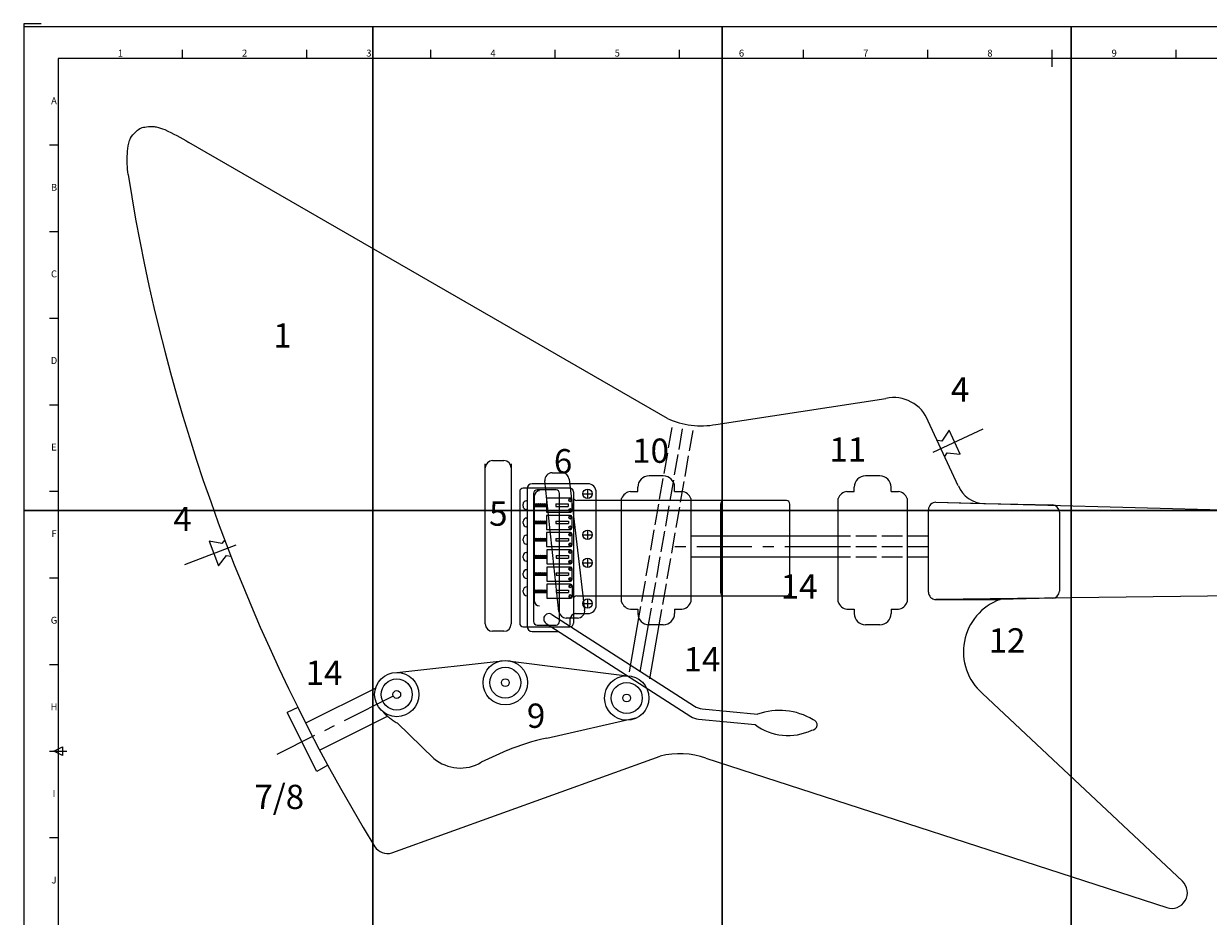
# Model space of a CAD drawing. Extents: x 0 to 1210, y 0 to 840.
# Drawn here: x 0 to 684, y 325 to 840 of the extents above; entities that cross this region are included whole.
import ezdxf
from ezdxf.enums import TextEntityAlignment as Align

# ---------------------------------------------------------------- set-up
doc = ezdxf.new("R2010")
doc.units = 0
doc.header["$LTSCALE"] = 10
doc.linetypes.add('ACAD_ISO02W100', pattern=[15, 12, -3])
doc.linetypes.add('CENTER', pattern=[50.8, 31.75, -6.35, 6.35, -6.35])
for name, color, linetype in [('A4_PRINTOUTS', 9, 'CONTINUOUS'), ('BRIDGE_AND_TAILPIECE', 6, 'CONTINUOUS'), ('ELECTRONICS_CAVITY_BACK_DRILL', 5, 'CONTINUOUS'), ('ELECTRONICS_CAVITY_BACK_ROUTE', 5, 'CONTINUOUS'), ('ELECTRONICS_WIRING', 6, 'CONTINUOUS'), ('EXP_OUTLINE_BODY', 3, 'CONTINUOUS'), ('FRAME050', 6, 'CONTINUOUS'), ('FRAME070', 5, 'CONTINUOUS'), ('FRAME200', 8, 'CONTINUOUS'), ('NECK', 1, 'CONTINUOUS'), ('PICKUP_CAVITY', 1, 'CONTINUOUS'), ('STRAP_RETAINERS_EXP', 6, 'CONTINUOUS'), ('TEXT', 7, 'CONTINUOUS'), ('TREMELO_BRIDGE', 6, 'CONTINUOUS'), ('TREMELO_BRIDGE_CAVITY_AND_BACK', 1, 'CONTINUOUS')]:
    doc.layers.add(name, color=color, linetype=linetype)
doc.styles.add('ISOCP', font='isocp.shx')

msp = doc.modelspace()

# ---------------------------------------------------------------- linework, layer by layer
at = {"layer": 'A4_PRINTOUTS'}
for points in [[(0, 558.8), (201.68, 558.8), (201.68, 838.2), (0, 838.2)], [(201.68, 558.8), (403.36, 558.8), (403.36, 838.2), (201.68, 838.2)], [(403.36, 558.8), (605.04, 558.8), (605.04, 838.2), (403.36, 838.2)], [(605.04, 558.8), (806.72, 558.8), (806.72, 838.2), (605.04, 838.2)], [(0, 279.4), (201.68, 279.4), (201.68, 558.8), (0, 558.8)], [(201.68, 279.4), (403.36, 279.4), (403.36, 558.8), (201.68, 558.8)], [(403.36, 279.4), (605.04, 279.4), (605.04, 558.8), (403.36, 558.8)], [(605.04, 279.4), (806.72, 279.4), (806.72, 558.8), (605.04, 558.8)]]:
    msp.add_lwpolyline(points, close=True, dxfattribs=at)
at = {"layer": 'BRIDGE_AND_TAILPIECE'}
for p, q in [((266.61, 493.36), (266.61, 585.85)), ((270.81, 587.69), (277.41, 587.69)), ((281.61, 585.85), (281.61, 493.36)), ((309.19, 500.54), (301.09, 576.06)), ((305.26, 580.69), (310.87, 580.69)), ((315.03, 577), (324.02, 501.48)), ((319.86, 496.8), (313.36, 496.8)), ((277.41, 489.17), (270.81, 489.17))]:
    msp.add_line(p, q, dxfattribs=at)
for centre, start, end in [((270.81, 583.49), 90, 180), ((277.41, 583.49), 0, 90), ((305.26, 576.5), 90, 186.11949), ((310.87, 576.5), 6.79339, 90), ((313.36, 500.99), 186.11949, 270), ((319.86, 500.99), 270, 6.79339), ((270.81, 493.36), 180, 270), ((277.41, 493.36), 270, 0)]:
    msp.add_arc(centre, 4.19, start, end, dxfattribs=at)
at = {"layer": 'ELECTRONICS_CAVITY_BACK_DRILL', "linetype": 'ACAD_ISO02W100', "ltscale": 0.1}
for p, q in [((374.35, 606.84), (355.18, 496.93)), ((380.41, 606), (360.69, 492.92)), ((386.47, 605.15), (366.89, 492.9)), ((522.6, 544.12), (471.32, 544.12)), ((522.6, 538), (471.32, 538)), ((522.6, 531.89), (471.32, 531.89))]:
    msp.add_line(p, q, dxfattribs=at)
at = {"layer": 'ELECTRONICS_CAVITY_BACK_DRILL'}
for p, q in [((471.32, 544.12), (385.26, 544.12)), ((471.32, 531.89), (385.26, 531.89)), ((162.95, 436.19), (203.25, 456.35)), ((170.82, 420.46), (210.15, 440.13))]:
    msp.add_line(p, q, dxfattribs=at)
at = {"layer": 'ELECTRONICS_CAVITY_BACK_DRILL', "linetype": 'CENTER', "ltscale": 0.1}
for p, q in [((471.32, 538), (370.81, 538)), ((355.18, 496.93), (349.33, 463.37)), ((360.69, 492.92), (355.94, 465.69)), ((366.89, 492.9), (360.3, 455.11)), ((213.49, 451.64), (146.25, 417.99))]:
    msp.add_line(p, q, dxfattribs=at)
at = {"layer": 'ELECTRONICS_CAVITY_BACK_ROUTE'}
for p, q in [((215.5, 465.44), (278.19, 472.27)), ((279.72, 472.18), (348.61, 463.41)), ((302.16, 427.4), (354.35, 439.33)), ((236.88, 415.76), (215.64, 436.2)), ((279.16, 420.26), (264.33, 413.5))]:
    msp.add_line(p, q, dxfattribs=at)
for centre in [(278.19, 459.48), (215.5, 452.64), (348.32, 450.62)]:
    msp.add_circle(centre, 12.8, dxfattribs=at)
at = {"layer": 'ELECTRONICS_CAVITY_BACK_ROUTE', "linetype": 'ACAD_ISO02W100'}
msp.add_arc((234.22, 467.92), 36.76, 223.56596, 239.62766, dxfattribs=at)
at = {"layer": 'ELECTRONICS_CAVITY_BACK_ROUTE'}
for centre, radius, start, end in [((326.51, 308.51), 121.36, 101.57367, 112.96089), ((252.2, 434.02), 23.84, 229.99235, 300.58431)]:
    msp.add_arc(centre, radius, start, end, dxfattribs=at)
at = {"layer": 'ELECTRONICS_WIRING'}
for p, q in [((158.29, 445.23), (152.24, 442.22)), ((169.23, 408.26), (152.24, 442.22)), ((175.68, 411.76), (169.23, 408.26))]:
    msp.add_line(p, q, dxfattribs=at)
for centre in [(278.19, 459.48), (215.5, 452.64), (348.32, 450.62)]:
    msp.add_circle(centre, 8.96, dxfattribs=at)
at = {"layer": 'EXP_OUTLINE_BODY'}
for p, q in [((371.92, 612.02), (95.31, 771.49)), ((399.83, 608.61), (497.93, 623.63)), ((526.9, 563.64), (553.57, 562.95)), ((554.61, 562.9), (594.11, 562.15)), ((522.6, 511.7), (522.6, 559.45)), ((598.21, 557.96), (598.21, 512.38)), ((526.79, 507.5), (563.96, 507.51)), ((594.11, 508.19), (563.96, 507.51)), ((212.63, 361.17), (367.65, 417.08)), ((394.09, 415.82), (660.23, 329.57))]:
    msp.add_line(p, q, dxfattribs=at)
at = {"layer": 'EXP_OUTLINE_BODY', "color": 3}
for p, q in [((539.85, 573.21), (522.52, 610.43)), ((553.73, 453.24), (669.27, 344.88))]:
    msp.add_line(p, q, dxfattribs=at)
at = {"layer": 'EXP_OUTLINE_BODY'}
for centre, radius, start, end in [((1107.1, 916.91), 1059.58, 188.90423, 211.40731), ((391.21, 653.92), 46.13, 245.28184, 280.77036), ((526.79, 559.45), 4.19, 88.51471, 180), ((594.02, 557.96), 4.19, 360, 88.64483), ((526.79, 511.7), 4.19, 180, 270.72999), ((594.02, 512.38), 4.19, 271.30021, 360), ((378.8, 373), 45.47, 70.34705, 104.18502), ((210.23, 369.95), 9.1, 214.94142, 285.32047), ((663.04, 338.24), 9.1, 252.04426, 46.83498)]:
    msp.add_arc(centre, radius, start, end, dxfattribs=at)
at = {"layer": 'EXP_OUTLINE_BODY', "color": 3}
for centre, radius, start, end in [((502.44, 602.53), 21.58, 21.47648, 102.06042), ((554.97, 579.12), 16.23, 201.38134, 269.10994), ((574.84, 477.36), 32.05, 109.835, 228.80875)]:
    msp.add_arc(centre, radius, start, end, dxfattribs=at)
at = {"layer": 'EXP_OUTLINE_BODY'}
msp.add_spline([(60.29, 752.9), (59.84, 758.91), (60.73, 770.94), (61.76, 773.99), (64.63, 777.43), (67.01, 779.41), (70.01, 780.33), (74.04, 780.67), (76.6, 780.41), (81.43, 778.83), (95.31, 771.49)], degree=3, dxfattribs=at)
at = {"layer": 'FRAME050'}
for p, q in [((91.75, 820), (91.75, 825)), ((91.75, 820), (91.75, 825)), ((163.5, 820), (163.5, 825)), ((163.5, 820), (163.5, 825)), ((235.25, 820), (235.25, 825)), ((235.25, 820), (235.25, 825)), ((307, 820), (307, 825)), ((307, 820), (307, 825)), ((378.75, 820), (378.75, 825)), ((378.75, 820), (378.75, 825)), ((450.5, 820), (450.5, 825)), ((450.5, 820), (450.5, 825)), ((522.25, 820), (522.25, 825)), ((522.25, 820), (522.25, 825)), ((594, 815), (594, 825)), ((594, 815), (594, 825)), ((665.75, 820), (665.75, 825)), ((665.75, 820), (665.75, 825)), ((15, 770), (20, 770)), ((15, 770), (20, 770)), ((15, 720), (20, 720)), ((15, 720), (20, 720)), ((15, 670), (20, 670)), ((15, 670), (20, 670)), ((15, 620), (20, 620)), ((15, 620), (20, 620)), ((15, 570), (20, 570)), ((15, 570), (20, 570)), ((15, 520), (20, 520)), ((15, 520), (20, 520)), ((15, 470), (20, 470)), ((15, 470), (20, 470)), ((15, 420), (25, 420)), ((15, 420), (25, 420)), ((17.5, 420), (22.5, 422.5)), ((17.5, 420), (22.5, 422.5)), ((22.5, 417.5), (17.5, 420)), ((22.5, 417.5), (17.5, 420)), ((22.5, 422.5), (22.5, 417.5)), ((22.5, 422.5), (22.5, 417.5)), ((15, 370), (20, 370)), ((15, 370), (20, 370))]:
    msp.add_line(p, q, dxfattribs=at)
at = {"layer": 'FRAME070'}
for p, q in [((1168, 820), (20, 820)), ((20, 820), (20, 20)), ((1168, 820), (20, 820)), ((20, 820), (20, 20))]:
    msp.add_line(p, q, dxfattribs=at)
at = {"layer": 'FRAME200'}
for p, q in [((10, 840), (0, 840)), ((0, 840), (0, 830)), ((10, 840), (0, 840)), ((0, 840), (0, 830))]:
    msp.add_line(p, q, dxfattribs=at)
at = {"layer": 'NECK'}
for p, q in [((526.9, 563.64), (965.7, 552.27)), ((522.6, 511.7), (522.6, 559.45)), ((965.7, 513.1), (526.84, 507.5))]:
    msp.add_line(p, q, dxfattribs=at)
for centre, start, end in [((526.79, 559.45), 88.51471, 180), ((526.79, 511.7), 180, 270.72999)]:
    msp.add_arc(centre, 4.19, start, end, dxfattribs=at)
at = {"layer": 'PICKUP_CAVITY'}
for p, q in [((369.46, 578.92), (361.2, 578.92)), ((365.83, 578.92), (364.83, 578.92)), ((494.51, 578.92), (486.24, 578.92)), ((490.88, 578.92), (489.88, 578.92)), ((350.46, 569.92), (354.7, 569.92)), ((354.7, 569.92), (354.7, 572.42)), ((375.96, 569.92), (375.96, 572.42)), ((375.96, 569.92), (380.2, 569.92)), ((475.51, 569.92), (479.74, 569.92)), ((479.74, 569.92), (479.74, 572.42)), ((501.01, 569.92), (501.01, 572.42)), ((501.01, 569.92), (505.25, 569.92)), ((345.39, 506.09), (345.39, 565.73)), ((385.26, 565.73), (385.26, 506.09)), ((470.44, 506.09), (470.44, 565.73)), ((510.31, 565.73), (510.31, 506.09)), ((350.46, 501.9), (354.7, 501.9)), ((354.7, 501.9), (354.7, 499.4)), ((375.96, 501.9), (380.2, 501.9)), ((375.96, 501.9), (375.96, 499.4)), ((475.51, 501.9), (479.74, 501.9)), ((479.74, 501.9), (479.74, 499.4)), ((501.01, 501.9), (501.01, 499.4)), ((501.01, 501.9), (505.25, 501.9)), ((369.46, 492.9), (361.2, 492.9)), ((365.83, 492.9), (364.83, 492.9)), ((494.51, 492.9), (486.24, 492.9)), ((490.88, 492.9), (489.88, 492.9))]:
    msp.add_line(p, q, dxfattribs=at)
for centre in [(278.19, 459.48), (215.5, 452.64), (348.32, 450.62)]:
    msp.add_circle(centre, 2.24, dxfattribs=at)
for centre, radius, start, end in [((361.2, 572.42), 6.5, 90, 180), ((369.46, 572.42), 6.5, 0, 90), ((486.24, 572.42), 6.5, 90, 180), ((494.51, 572.42), 6.5, 0, 90), ((351.26, 563.8), 6.18, 97.45881, 161.7359), ((379.4, 563.8), 6.18, 18.26415, 82.54117), ((476.31, 563.8), 6.18, 97.45881, 161.7359), ((504.44, 563.8), 6.18, 18.26415, 82.54117), ((351.26, 508.02), 6.18, 198.2641, 262.54119), ((379.4, 508.02), 6.18, 277.45883, 341.73585), ((476.31, 508.02), 6.18, 198.2641, 262.54119), ((504.44, 508.02), 6.18, 277.45883, 341.73585), ((361.2, 499.4), 6.5, 180, 270), ((369.46, 499.4), 6.5, 270, 0), ((486.24, 499.4), 6.5, 180, 270), ((494.51, 499.4), 6.5, 270, 0)]:
    msp.add_arc(centre, radius, start, end, dxfattribs=at)
at = {"layer": 'STRAP_RETAINERS_EXP', "linetype": 'CENTER', "ltscale": 0.1}
for p, q in [((553.98, 605.87), (521.89, 590.94)), ((93.1, 527.66), (126.14, 540.35))]:
    msp.add_line(p, q, dxfattribs=at)
at = {"layer": 'STRAP_RETAINERS_EXP'}
for points in [[(533.47, 592.16), (541.01, 591.5), (534.62, 605.2), (530.28, 599.01)], [(530.28, 599.01), (527.75, 599.24)], [(532.01, 590.08), (533.47, 592.16)], [(114.5, 539.93), (107.04, 541.11), (112.46, 527), (117.21, 532.87)], [(116.1, 541.9), (114.5, 539.93)], [(117.21, 532.87), (119.72, 532.48)]]:
    msp.add_lwpolyline(points, dxfattribs=at)
at = {"layer": 'TREMELO_BRIDGE'}
for p, q in [((290.74, 571.33), (290.74, 499.33)), ((325.74, 574.33), (293.74, 574.33)), ((323.03, 568.54), (328.44, 568.54)), ((325.74, 571.24), (325.74, 565.84)), ((330.74, 504.33), (330.74, 569.33)), ((288.43, 561.43), (288.43, 562.5)), ((290.43, 564.5), (290.74, 564.5)), ((290.74, 564.5), (290.74, 559.43)), ((294.82, 562.7), (294.82, 561.26)), ((294.82, 562.7), (302.01, 562.7)), ((297.36, 561.26), (294.82, 562.28)), ((296.17, 561.26), (294.82, 561.8)), ((295.07, 561.26), (294.82, 561.36)), ((294.82, 561.26), (302.01, 561.26)), ((294.94, 567.23), (294.94, 506.76)), ((297.56, 562.7), (294.94, 561.65)), ((298.66, 562.7), (295.07, 561.26)), ((298.9, 561.26), (295.31, 562.7)), ((299.77, 562.7), (296.17, 561.26)), ((299.97, 561.26), (296.37, 562.7)), ((300.95, 562.7), (297.36, 561.26)), ((301.03, 561.26), (297.44, 562.7)), ((302.01, 562.7), (298.41, 561.26)), ((302.01, 561.26), (298.41, 562.7)), ((302.01, 561.26), (298.41, 562.7)), ((302.01, 562.08), (299.97, 561.26)), ((302.01, 561.65), (301.03, 561.26)), ((315.77, 566.01), (302.01, 566.01)), ((302.01, 566.01), (302.01, 557.95)), ((302.01, 562.7), (302.01, 561.26)), ((307.39, 562.7), (314.57, 562.7)), ((307.39, 562.7), (307.39, 561.26)), ((307.39, 561.26), (314.57, 561.26)), ((314.57, 562.7), (314.57, 561.26)), ((316.77, 558.95), (316.77, 565.01)), ((290.74, 559.43), (290.43, 559.43)), ((290.46, 554.56), (290.77, 554.56)), ((290.77, 554.56), (290.77, 549.49)), ((302.01, 557.95), (315.77, 557.95)), ((315.8, 556.07), (302.04, 556.07)), ((302.04, 556.07), (302.04, 548)), ((316.8, 549), (316.8, 555.07)), ((288.46, 551.49), (288.46, 552.56)), ((290.77, 549.49), (290.46, 549.49)), ((294.85, 552.76), (302.04, 552.76)), ((294.85, 552.76), (294.85, 551.32)), ((297.59, 552.76), (294.85, 551.66)), ((297.39, 551.32), (294.85, 552.33)), ((296.2, 551.32), (294.85, 551.86)), ((295.1, 551.32), (294.85, 551.42)), ((294.85, 551.32), (302.04, 551.32)), ((298.69, 552.76), (295.1, 551.32)), ((298.93, 551.32), (295.34, 552.76)), ((299.8, 552.76), (296.2, 551.32)), ((300, 551.32), (296.4, 552.76)), ((300.98, 552.76), (297.39, 551.32)), ((301.06, 551.32), (297.47, 552.76)), ((302.04, 551.32), (298.44, 552.76)), ((302.04, 551.32), (298.44, 552.76)), ((302.04, 552.76), (298.44, 551.32)), ((302.04, 552.13), (300, 551.32)), ((302.04, 551.71), (301.06, 551.32)), ((302.04, 552.76), (302.04, 551.32)), ((302.04, 548), (315.8, 548)), ((307.42, 552.76), (314.6, 552.76)), ((307.42, 552.76), (307.42, 551.32)), ((307.42, 551.32), (314.6, 551.32)), ((314.6, 552.76), (314.6, 551.32)), ((325.74, 547.62), (325.74, 542.22)), ((288.49, 541.54), (288.49, 542.61)), ((290.49, 544.61), (290.79, 544.61)), ((290.79, 544.61), (290.79, 539.54)), ((294.88, 542.81), (302.07, 542.81)), ((294.88, 542.81), (294.88, 541.37)), ((297.61, 542.81), (294.88, 541.72)), ((297.42, 541.37), (294.88, 542.39)), ((296.23, 541.37), (294.88, 541.91)), ((295.13, 541.37), (294.88, 541.47)), ((294.88, 541.37), (302.07, 541.37)), ((298.72, 542.81), (295.13, 541.37)), ((298.96, 541.37), (295.37, 542.81)), ((299.83, 542.81), (296.23, 541.37)), ((300.02, 541.37), (296.43, 542.81)), ((301.01, 542.81), (297.42, 541.37)), ((301.09, 541.37), (297.5, 542.81)), ((302.07, 541.37), (298.47, 542.81)), ((302.07, 541.37), (298.47, 542.81)), ((302.07, 542.81), (298.47, 541.37)), ((302.07, 542.19), (300.02, 541.37)), ((302.07, 541.76), (301.09, 541.37)), ((315.83, 546.13), (302.07, 546.13)), ((302.07, 546.13), (302.07, 538.06)), ((302.07, 542.81), (302.07, 541.37)), ((307.45, 542.81), (314.63, 542.81)), ((307.45, 542.81), (307.45, 541.37)), ((307.45, 541.37), (314.63, 541.37)), ((314.63, 542.81), (314.63, 541.37)), ((316.83, 539.06), (316.83, 545.13)), ((323.03, 544.92), (328.44, 544.92)), ((290.79, 539.54), (290.49, 539.54)), ((290.52, 534.67), (290.82, 534.67)), ((290.82, 534.67), (290.82, 529.6)), ((302.07, 538.06), (315.83, 538.06)), ((315.86, 536.18), (302.1, 536.18)), ((302.1, 536.18), (302.1, 528.11)), ((316.86, 529.11), (316.86, 535.18)), ((288.52, 531.6), (288.52, 532.67)), ((290.82, 529.6), (290.52, 529.6)), ((294.91, 532.87), (302.1, 532.87)), ((294.91, 532.87), (294.91, 531.43)), ((297.64, 532.87), (294.91, 531.77)), ((297.45, 531.43), (294.91, 532.44)), ((296.26, 531.43), (294.91, 531.97)), ((295.16, 531.43), (294.91, 531.53)), ((294.91, 531.43), (302.1, 531.43)), ((298.75, 532.87), (295.16, 531.43)), ((298.99, 531.43), (295.39, 532.87)), ((299.86, 532.87), (296.26, 531.43)), ((300.05, 531.43), (296.46, 532.87)), ((301.04, 532.87), (297.45, 531.43)), ((301.12, 531.43), (297.53, 532.87)), ((302.1, 531.43), (298.5, 532.87)), ((302.1, 531.43), (298.5, 532.87)), ((302.1, 532.87), (298.5, 531.43)), ((302.1, 532.25), (300.05, 531.43)), ((302.1, 531.82), (301.12, 531.43)), ((302.1, 532.87), (302.1, 531.43)), ((302.1, 528.11), (315.86, 528.11)), ((307.48, 532.87), (314.66, 532.87)), ((307.48, 532.87), (307.48, 531.43)), ((307.48, 531.43), (314.66, 531.43)), ((314.66, 532.87), (314.66, 531.43)), ((323.03, 528.73), (328.44, 528.73)), ((325.74, 531.44), (325.74, 526.03)), ((288.55, 521.65), (288.55, 522.72)), ((290.55, 524.72), (290.85, 524.72)), ((290.85, 524.72), (290.85, 519.65)), ((294.94, 522.92), (302.13, 522.92)), ((294.94, 522.92), (294.94, 521.48)), ((297.67, 522.92), (294.94, 521.83)), ((297.48, 521.48), (294.94, 522.5)), ((296.29, 521.48), (294.94, 522.03)), ((295.19, 521.48), (294.94, 521.58)), ((294.94, 521.48), (302.13, 521.48)), ((298.78, 522.92), (295.19, 521.48)), ((299.02, 521.48), (295.42, 522.92)), ((299.89, 522.92), (296.29, 521.48)), ((300.08, 521.48), (296.49, 522.92)), ((301.07, 522.92), (297.48, 521.48)), ((301.15, 521.48), (297.56, 522.92)), ((302.13, 521.48), (298.53, 522.92)), ((302.13, 521.48), (298.53, 522.92)), ((302.13, 522.92), (298.53, 521.48)), ((302.13, 522.3), (300.08, 521.48)), ((302.13, 521.87), (301.15, 521.48)), ((315.89, 526.24), (302.13, 526.24)), ((302.13, 526.24), (302.13, 518.17)), ((302.13, 522.92), (302.13, 521.48)), ((307.5, 522.92), (314.69, 522.92)), ((307.5, 522.92), (307.5, 521.48)), ((307.5, 521.48), (314.69, 521.48)), ((314.69, 522.92), (314.69, 521.48)), ((316.89, 519.17), (316.89, 525.24)), ((290.85, 519.65), (290.55, 519.65)), ((290.58, 514.78), (290.88, 514.78)), ((290.88, 514.78), (290.88, 509.71)), ((302.13, 518.17), (315.89, 518.17)), ((315.92, 516.29), (302.15, 516.29)), ((302.15, 516.29), (302.15, 508.23)), ((316.92, 509.23), (316.92, 515.29)), ((288.58, 511.71), (288.58, 512.78)), ((290.88, 509.71), (290.58, 509.71)), ((294.97, 512.98), (302.15, 512.98)), ((294.97, 512.98), (294.97, 511.54)), ((297.7, 512.98), (294.97, 511.88)), ((297.51, 511.54), (294.97, 512.56)), ((296.32, 511.54), (294.97, 512.08)), ((295.22, 511.54), (294.97, 511.64)), ((294.97, 511.54), (302.15, 511.54)), ((298.81, 512.98), (295.22, 511.54)), ((299.05, 511.54), (295.45, 512.98)), ((299.91, 512.98), (296.32, 511.54)), ((300.11, 511.54), (296.52, 512.98)), ((301.1, 512.98), (297.51, 511.54)), ((301.18, 511.54), (297.59, 512.98)), ((302.15, 511.54), (298.56, 512.98)), ((302.15, 511.54), (298.56, 512.98)), ((302.15, 512.98), (298.56, 511.54)), ((302.15, 512.36), (300.11, 511.54)), ((302.15, 511.93), (301.18, 511.54)), ((302.15, 512.98), (302.15, 511.54)), ((302.15, 508.23), (315.92, 508.23)), ((307.53, 512.98), (314.72, 512.98)), ((307.53, 512.98), (307.53, 511.54)), ((307.53, 511.54), (314.72, 511.54)), ((314.72, 512.98), (314.72, 511.54)), ((325.74, 507.82), (325.74, 502.41)), ((323.03, 505.12), (328.44, 505.12)), ((290.74, 499.33), (290.74, 492.05)), ((301.74, 493.73), (385.35, 440)), ((305.03, 498.85), (387.41, 445.9)), ((315.74, 494.05), (315.74, 496.33)), ((318.74, 499.33), (325.74, 499.33)), ((293.74, 489.05), (309.03, 489.05)), ((389.78, 438.46), (422.47, 435.25)), ((391.83, 444.37), (423.91, 441.2))]:
    msp.add_line(p, q, dxfattribs=at)
for points in [[(315.56, 564.12), (316.19, 564.49), (316.19, 565.22), (315.56, 565.58), (314.92, 565.22), (314.92, 564.49)], [(315.56, 558.38), (316.19, 558.75), (316.19, 559.47), (315.56, 559.84), (314.92, 559.47), (314.92, 558.75)], [(315.59, 554.18), (316.22, 554.54), (316.22, 555.27), (315.59, 555.64), (314.95, 555.27), (314.95, 554.54)], [(315.59, 548.44), (316.22, 548.8), (316.22, 549.53), (315.59, 549.89), (314.95, 549.53), (314.95, 548.8)], [(315.61, 544.23), (316.25, 544.6), (316.25, 545.33), (315.61, 545.69), (314.98, 545.33), (314.98, 544.6)], [(315.61, 538.49), (316.25, 538.86), (316.25, 539.59), (315.61, 539.95), (314.98, 539.59), (314.98, 538.86)], [(315.64, 534.29), (316.28, 534.65), (316.28, 535.38), (315.64, 535.75), (315.01, 535.38), (315.01, 534.65)], [(315.64, 528.55), (316.28, 528.91), (316.28, 529.64), (315.64, 530.01), (315.01, 529.64), (315.01, 528.91)], [(315.67, 524.35), (316.3, 524.71), (316.3, 525.44), (315.67, 525.8), (315.04, 525.44), (315.04, 524.71)], [(315.67, 518.6), (316.3, 518.97), (316.3, 519.7), (315.67, 520.06), (315.04, 519.7), (315.04, 518.97)], [(315.67, 518.6), (316.3, 518.97), (316.3, 519.7), (315.67, 520.06), (315.04, 519.7), (315.04, 518.97)], [(315.7, 514.4), (316.33, 514.77), (316.33, 515.49), (315.7, 515.86), (315.07, 515.49), (315.07, 514.77)], [(315.7, 508.66), (316.33, 509.02), (316.33, 509.75), (315.7, 510.12), (315.07, 509.75), (315.07, 509.02)]]:
    msp.add_lwpolyline(points, close=True, dxfattribs=at)
for centre, radius in [((325.74, 568.54), 2.7), ((315.56, 564.85), 0.729), ((315.56, 559.11), 0.729), ((315.59, 554.91), 0.729), ((315.59, 549.17), 0.729), ((325.74, 544.92), 2.7), ((315.61, 544.96), 0.729), ((315.61, 539.22), 0.729), ((315.64, 535.02), 0.729), ((315.64, 529.28), 0.729), ((325.74, 528.73), 2.7), ((315.67, 525.07), 0.729), ((315.67, 519.33), 0.729), ((315.7, 515.13), 0.729), ((315.7, 509.39), 0.729), ((325.74, 505.12), 2.7)]:
    msp.add_circle(centre, radius, dxfattribs=at)
for centre, radius, start, end in [((293.74, 571.33), 3, 90, 180), ((297.94, 567.23), 3, 90, 180), ((325.74, 569.33), 5, 0, 90), ((290.43, 562.5), 2, 90, 180), ((290.43, 561.43), 2, 180, 270), ((315.77, 565.01), 1, 0, 90), ((290.46, 552.56), 2, 90, 180), ((315.77, 558.95), 1, 270, 0), ((315.8, 555.07), 1, 0, 90), ((290.46, 551.49), 2, 180, 270), ((315.8, 549), 1, 270, 0), ((290.49, 542.61), 2, 90, 180), ((290.49, 541.54), 2, 180, 270), ((315.83, 545.13), 1, 0, 90), ((290.52, 532.67), 2, 90, 180), ((315.83, 539.06), 1, 270, 0), ((315.86, 535.18), 1, 0, 90), ((290.52, 531.6), 2, 180, 270), ((315.86, 529.11), 1, 270, 0), ((290.55, 522.72), 2, 90, 180), ((290.55, 521.65), 2, 180, 270), ((315.89, 525.24), 1, 0, 90), ((290.58, 512.78), 2, 90, 180), ((315.89, 519.17), 1, 270, 0), ((315.92, 515.29), 1, 0, 90), ((290.58, 511.71), 2, 180, 270), ((297.94, 506.76), 3, 180, 270), ((315.92, 509.23), 1, 270, 0), ((325.74, 504.33), 5, 270, 0), ((303.38, 496.29), 3.04, 57.27321, 237.27321), ((310.74, 494.05), 5, 338.19903, 360), ((318.74, 496.33), 3, 90, 180), ((293.74, 492.05), 3, 180, 270), ((392.81, 454.32), 10, 237.27321, 264.36002), ((390.76, 448.41), 10, 237.27321, 264.38904), ((436.69, 406.63), 36.85, 58.42729, 110.29276), ((455.28, 435.08), 3.04, 267.81153, 76.44124), ((441.5, 460.99), 32.01, 233.51694, 295.26113)]:
    msp.add_arc(centre, radius, start, end, dxfattribs=at)
at = {"layer": 'TREMELO_BRIDGE_CAVITY_AND_BACK', "color": 6}
for p, q in [((286.51, 569.77), (286.51, 493.77)), ((315.51, 571.77), (288.51, 571.77)), ((317.51, 569.77), (317.51, 493.77)), ((440.51, 564.62), (319.51, 564.62)), ((402.51, 562.62), (402.51, 511.62)), ((442.51, 511.62), (442.51, 562.62)), ((319.51, 509.62), (440.51, 509.62)), ((288.51, 491.77), (315.51, 491.77))]:
    msp.add_line(p, q, dxfattribs=at)
at = {"layer": 'TREMELO_BRIDGE_CAVITY_AND_BACK'}
for p, q in [((294.51, 568.77), (294.51, 494.77)), ((307.51, 570.77), (296.51, 570.77)), ((309.51, 494.77), (309.51, 568.77)), ((296.51, 492.77), (307.51, 492.77))]:
    msp.add_line(p, q, dxfattribs=at)
at = {"layer": 'TREMELO_BRIDGE_CAVITY_AND_BACK', "color": 6}
for centre, start, end in [((288.51, 569.77), 90, 180), ((315.51, 569.77), 0, 90), ((319.51, 566.62), 180, 270), ((404.51, 562.62), 90, 180), ((440.51, 562.62), 0, 90), ((319.51, 507.62), 90, 180), ((404.51, 511.62), 180, 270), ((440.51, 511.62), 270, 360), ((288.51, 493.77), 180, 270), ((315.51, 493.77), 270, 0)]:
    msp.add_arc(centre, 2, start, end, dxfattribs=at)
at = {"layer": 'TREMELO_BRIDGE_CAVITY_AND_BACK'}
for centre, start, end in [((296.51, 568.77), 90, 180), ((307.51, 568.77), 0, 90), ((296.51, 494.77), 180, 270), ((307.51, 494.77), 270, 0)]:
    msp.add_arc(centre, 2, start, end, dxfattribs=at)

# ---------------------------------------------------------------- texts
at = {"layer": 'FRAME050', "style": 'ISOCP'}
for s, p in [('1', (55.88, 822.5)), ('1', (55.88, 822.5)), ('2', (127.62, 822.5)), ('2', (127.62, 822.5)), ('3', (199.38, 822.5)), ('3', (199.38, 822.5)), ('4', (271.12, 822.5)), ('4', (271.12, 822.5)), ('5', (342.88, 822.5)), ('5', (342.88, 822.5)), ('6', (414.62, 822.5)), ('6', (414.62, 822.5)), ('7', (486.38, 822.5)), ('7', (486.38, 822.5)), ('8', (558.12, 822.5)), ('8', (558.12, 822.5)), ('9', (629.88, 822.5)), ('9', (629.88, 822.5)), ('A', (17.5, 795)), ('A', (17.5, 795)), ('B', (17.5, 745)), ('B', (17.5, 745)), ('C', (17.5, 695)), ('C', (17.5, 695)), ('D', (17.5, 645)), ('D', (17.5, 645)), ('E', (17.5, 595)), ('E', (17.5, 595)), ('F', (17.5, 545)), ('F', (17.5, 545)), ('G', (17.5, 495)), ('G', (17.5, 495)), ('H', (17.5, 445)), ('H', (17.5, 445)), ('I', (17.5, 395)), ('I', (17.5, 395)), ('J', (17.5, 345)), ('J', (17.5, 345))]:
    msp.add_text(s, height=4, dxfattribs=at).set_placement(p, align=Align.MIDDLE)
at = {"layer": 'TEXT'}
for s, height, p in [('1', 14.02, (144.15, 652.95)), ('4', 14.02, (535.53, 621.79)), ('10', 14.024, (351.46, 586.43)), ('11', 14.024, (465.4, 587.1)), ('6', 14.02, (306.24, 580.34)), ('5', 14.02, (268.82, 550.11)), ('4', 14.02, (86.46, 546.99)), ('14', 14.024, (437.29, 508.04)), ('12', 14.024, (557.36, 476.87)), ('14', 14.024, (381.16, 465.96)), ('14', 14.024, (162.86, 458.17)), ('9', 14.02, (290.66, 433.39)), ('7/8', 14.024, (133.23, 386.49))]:
    msp.add_text(s, height=height, dxfattribs=at).set_placement(p)

doc.saveas('drawing.dxf')
